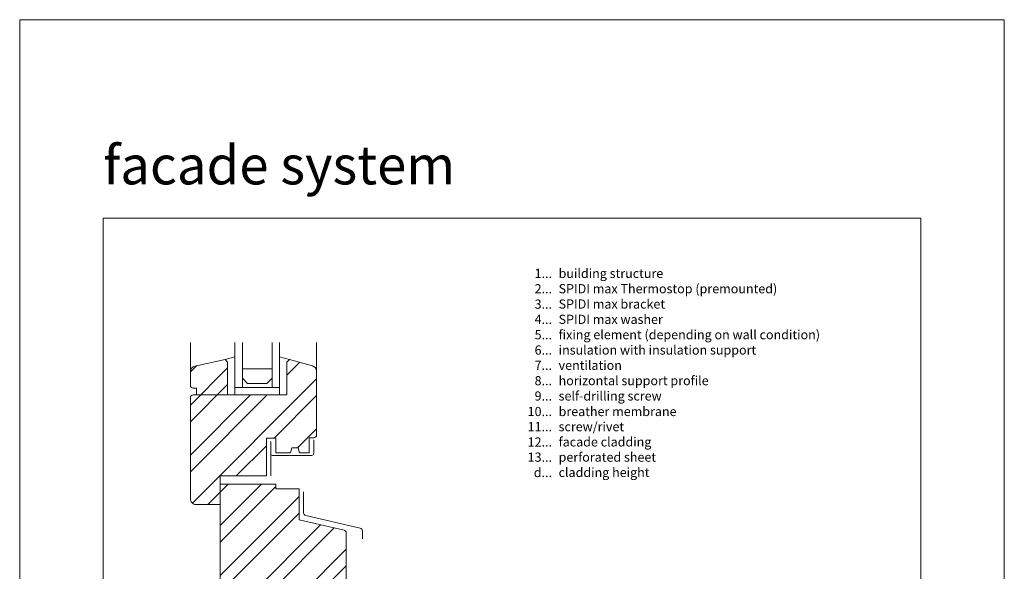
# Model space of a CAD drawing. Units: millimetres. Extents: x -1685 to 11055, y 4 to 6486.
# Drawn here: x 6992 to 7523, y 458 to 755 of the extents above; entities that cross this region are included whole.
import ezdxf

# ---------------------------------------------------------------- set-up
doc = ezdxf.new("R2010")
doc.units = ezdxf.units.MM
doc.layers.get('Defpoints').update_dxf_attribs({"lineweight": 5})
doc.layers.add('Blattrahmen_innen', color=252, linetype='Continuous', lineweight=5, true_color=0x696969)
doc.layers.add('Fenster', color=253, linetype='Continuous', lineweight=9)
doc.layers.add('Legende_EN', color=251, linetype='Continuous', lineweight=5)
doc.layers.add('Text_EN', color=7, linetype='Continuous')
doc.styles.add('Text-H3', font='arial.ttf', dxfattribs={"height": 3})
doc.styles.add('Überschrift-H8', font='arialbd.ttf', dxfattribs={"height": 8})

# ---------------------------------------------------------------- blocks, each defined once
blk = doc.blocks.new('A$C19E26217')
at = {"layer": 'Fenster'}
h = blk.add_hatch(dxfattribs=at)
h.set_pattern_fill('ANSI32', color=256, scale=2, style=0)
h.set_pattern_definition([(45, (-1027.014, -882.55), (-13.47038, 13.47038), []), (45, (-1018.034, -882.55), (-13.47038, 13.47038), [])])
edge = h.paths.add_edge_path()
edge.add_line((-62.25, 20), (-52.3, 20))
edge.add_line((-52.3, 20), (-52.3, 0))
edge.add_line((-52.3, 0), (-41.51, 0))
edge.add_line((-41.51, 0), (-41.51, 6))
edge.add_line((-41.51, 6), (-32.51, 6))
edge.add_line((-32.51, 6), (-32.51, 0))
edge.add_line((-32.51, 0), (-20.51, 0))
edge.add_line((-20.51, 0), (-20.51, 6))
edge.add_line((-20.51, 6), (-11.51, 6))
edge.add_line((-11.51, 6), (-11.51, 0))
edge.add_line((-11.51, 0), (0, 0))
edge.add_line((0, 0), (0, 41.62))
edge.add_line((0, 41.62), (5.75, 40.47))
edge.add_line((5.75, 40.47), (5.75, 68.68))
edge.add_arc((4.25, 68.68), 1.5, 360, 437.083)
edge.add_line((4.59, 70.14), (-19.67, 75.7))
edge.add_line((-19.67, 75.7), (-19.67, 92.44))
edge.add_line((-19.67, 92.44), (-32.28, 92.44))
edge.add_line((-32.28, 92.44), (-32.28, 95))
edge.add_line((-32.28, 95), (-62.25, 95))
edge.add_line((-62.25, 95), (-62.25, 99.4))
edge.add_line((-62.25, 99.4), (-37.27, 99.4))
edge.add_line((-37.27, 99.4), (-37.27, 119.74))
edge.add_line((-37.27, 119.74), (-32.28, 119.74))
edge.add_line((-32.28, 119.74), (-32.28, 111.72))
edge.add_line((-32.28, 111.72), (-24.36, 111.72))
edge.add_line((-24.36, 111.72), (-23.65, 114.48))
edge.add_line((-23.65, 114.48), (-20.07, 114.48))
edge.add_line((-20.07, 114.48), (-19.39, 111.72))
edge.add_line((-19.39, 111.72), (-14.25, 111.72))
edge.add_line((-14.25, 111.72), (-14.25, 119.94))
edge.add_line((-14.25, 119.94), (-11.75, 119.94))
edge.add_arc((-11.75, 121.44), 1.5, 270, 360)
edge.add_line((-10.25, 121.44), (-10.25, 155.72))
edge.add_arc((-13.25, 155.72), 3, 0, 74.711)
edge.add_line((-12.46, 158.61), (-24.85, 162))
edge.add_line((-24.85, 162), (-26.21, 160.64))
edge.add_line((-26.21, 160.64), (-26.21, 143))
edge.add_line((-26.21, 143), (-58.21, 143))
edge.add_line((-58.21, 143), (-58.21, 160.64))
edge.add_line((-58.21, 160.64), (-59.57, 162))
edge.add_line((-59.57, 162), (-75.88, 158.51))
edge.add_arc((-75.25, 155.58), 3, 102.0656, 180)
edge.add_line((-78.25, 155.58), (-78.25, 148.16))
edge.add_arc((-76.75, 148.16), 1.5, 180, 270)
edge.add_line((-76.75, 146.66), (-74.98, 146.66))
edge.add_line((-74.98, 146.66), (-74.98, 143))
edge.add_line((-74.98, 143), (-76.75, 143))
edge.add_arc((-76.75, 141.5), 1.5, 90, 180)
edge.add_line((-78.25, 141.5), (-78.25, 87))
edge.add_arc((-75.25, 87), 3, 180, 270)
edge.add_line((-75.25, 84), (-62.25, 84))
edge.add_line((-62.25, 84), (-62.25, 20))
for p, q in [((-78.25, 155.58), (-78.25, 171.19)), ((-10.25, 155.72), (-10.25, 171.19)), ((-59.57, 162), (-54.21, 163.55)), ((-54.21, 154), (-54.21, 162.4)), ((-24.85, 162), (-30.21, 163.55)), ((-54.21, 145), (-54.21, 154)), ((-54.21, 147), (-30.21, 147)), ((-54.21, 147), (-54.21, 143)), ((-54.21, 143), (-54.21, 147)), ((-34.21, 147), (-50.21, 147)), ((-30.21, 147), (-30.21, 143)), ((-17.2, 90.77), (-17.2, 79.48)), ((-16.04, 78.02), (13.29, 71.23)), ((14.45, 69.77), (14.45, 65.46))]:
    blk.add_line(p, q, dxfattribs=at)
at = {"layer": 'Fenster', "flags": 128}
for points in [[(-54.21, 147), (-54.21, 171.19)], [(-30.21, 147), (-30.21, 171.19)]]:
    blk.add_lwpolyline(points, dxfattribs=at)
at = {"layer": 'Fenster'}
for points in [[(-50.21, 171.19), (-50.21, 147)], [(-34.21, 171.19), (-34.21, 147)], [(-50.21, 147), (-54.21, 147)], [(-34.21, 147), (-30.21, 147)], [(-34.97, 111.42), (-34.97, 99.4)]]:
    blk.add_lwpolyline(points, dxfattribs=at)
for points in [[(-24.36, 111.72), (-32.28, 111.72), (-32.28, 119.74), (-37.27, 119.74), (-37.27, 99.4), (-62.25, 99.4), (-62.25, 84), (-75.25, 84, -0.414214), (-78.25, 87), (-78.25, 141.5, -0.414214), (-76.75, 143), (-26.21, 143), (-26.21, 160.64), (-24.85, 162), (-12.46, 158.61, -0.338048), (-10.25, 155.72), (-10.25, 121.44, -0.414214), (-11.75, 119.94), (-14.25, 119.94), (-14.25, 111.72), (-19.39, 111.72), (-20.07, 114.48), (-23.65, 114.48)], [(-74.98, 143), (-74.98, 146.66), (-76.75, 146.66, -0.414214), (-78.25, 148.16), (-78.25, 155.58, -0.353796), (-75.88, 158.51), (-59.57, 162), (-58.21, 160.64), (-58.21, 143)], [(-11.51, 0), (-11.51, 6), (-20.51, 6), (-20.51, 0), (-32.51, 0), (-32.51, 6), (-41.51, 6), (-41.51, 0), (-52.3, 0), (-52.3, 20), (-62.25, 20), (-62.25, 95), (-32.28, 95), (-32.28, 92.44), (-19.67, 92.44), (-19.67, 75.7), (4.59, 70.14, -0.349622), (5.75, 68.68), (5.75, 40.47), (0, 41.62), (0, 0)]]:
    blk.add_lwpolyline(points, format="xyb", close=True, dxfattribs=at)
blk.add_lwpolyline([(-34.21, 152), (-34.21, 157), (-50.21, 157), (-50.21, 152), (-47.38, 149.17), (-37.04, 149.17)], close=True, dxfattribs=at)
blk.add_lwpolyline([(-11.75, 118.78), (-11.75, 111.42, -0.414214), (-12.75, 110.42), (-33.97, 110.42, -0.414214), (-34.97, 111.42), (-34.97, 117.98)], format="xyb", dxfattribs=at)
for centre, start, end in [((-15.7, 79.48), 180, 256.9679), ((12.95, 69.77), 0, 76.9679)]:
    blk.add_arc(centre, 1.5, start, end, dxfattribs=at)

msp = doc.modelspace()

# ---------------------------------------------------------------- linework, layer by layer
at = {"layer": 'Blattrahmen_innen'}
msp.add_lwpolyline([(7037.258, 51.174), (7478.011, 51.174), (7478.011, 648.079), (7037.258, 648.079)], close=True, dxfattribs=at)
at = {"layer": 'Defpoints'}
msp.add_lwpolyline([(6992.286, 755.013), (7522.984, 755.013), (7522.984, 4.455), (6992.286, 4.455)], close=True, dxfattribs=at)

# ---------------------------------------------------------------- block references
at = {"layer": 'Fenster'}
msp.add_blockref('A$C19E26217', (7162.538, 409.923), dxfattribs=at)

# ---------------------------------------------------------------- texts
at = {"layer": 'Legende_EN', "char_height": 4.95, "style": 'Text-H3'}
for s, width, gutter_width, insert, attachment_point in [('building structure', 217.78547, 1.65, (7282.756, 620.852), 1), ('1...', 4.29894, 1, (7279.196, 618.367), 6), ('2...', 4.29894, 1, (7279.196, 610.117), 6), ('SPIDI max Thermostop (premounted)', 217.78547, 1.65, (7282.756, 612.602), 1), ('3...', 4.29894, 1, (7279.196, 601.823), 6), ('SPIDI max bracket', 217.78547, 1.65, (7282.756, 604.352), 1), ('4...', 4.29894, 1, (7279.196, 593.627), 6), ('SPIDI max washer', 217.78547, 1.65, (7282.756, 596.102), 1), ('5...', 4.29894, 1, (7279.196, 585.335), 6), ('fixing element (depending on wall condition)', 217.78547, 1.65, (7282.756, 587.852), 1), ('6...', 4.29894, 1, (7279.196, 577.075), 6), ('insulation with insulation support', 217.78547, 1.65, (7282.756, 579.602), 1), ('7...', 4.29894, 1, (7279.196, 568.877), 6), ('ventilation', 217.78547, 1.65, (7282.756, 571.352), 1), ('8...', 4.29894, 1, (7279.196, 560.575), 6), ('horizontal support profile', 217.78547, 1.65, (7282.756, 563.102), 1), ('9...', 4.29894, 1, (7279.196, 552.325), 6), ('self-drilling screw', 217.78547, 1.65, (7282.756, 554.852), 1), ('breather membrane', 217.78547, 1.65, (7282.756, 546.476), 1), ('10...', 4.29894, 1, (7279.196, 543.991), 6), ('11...', 4.29894, 1, (7279.196, 535.825), 6), ('screw/rivet', 217.78547, 1.65, (7282.756, 538.31), 1), ('12...', 4.29894, 1, (7279.196, 527.575), 6), ('facade cladding', 217.78547, 1.65, (7282.756, 530.102), 1), ('13...', 4.72883, 1.1, (7279.196, 519.41), 6), ('perforated sheet', 145.19032, 1.1, (7282.756, 521.895), 1), ('d...', 4.29894, 1, (7279.196, 511.146), 6), ('cladding height', 131.9912, 1, (7282.756, 513.662), 1)]:
    msp.add_mtext_dynamic_manual_height_columns(s, width=width, gutter_width=gutter_width, heights=[0], dxfattribs=dict(at, insert=insert, attachment_point=attachment_point))
at = {"layer": 'Text_EN', "insert": (7037.258, 666.316), "char_height": 20.84233, "attachment_point": 7, "style": 'Überschrift-H8'}
msp.add_mtext_dynamic_manual_height_columns('{\\fArial|b1|i1|c0|p34;facade system}', width=250, gutter_width=1, heights=[0], dxfattribs=at)

doc.saveas('drawing.dxf')
